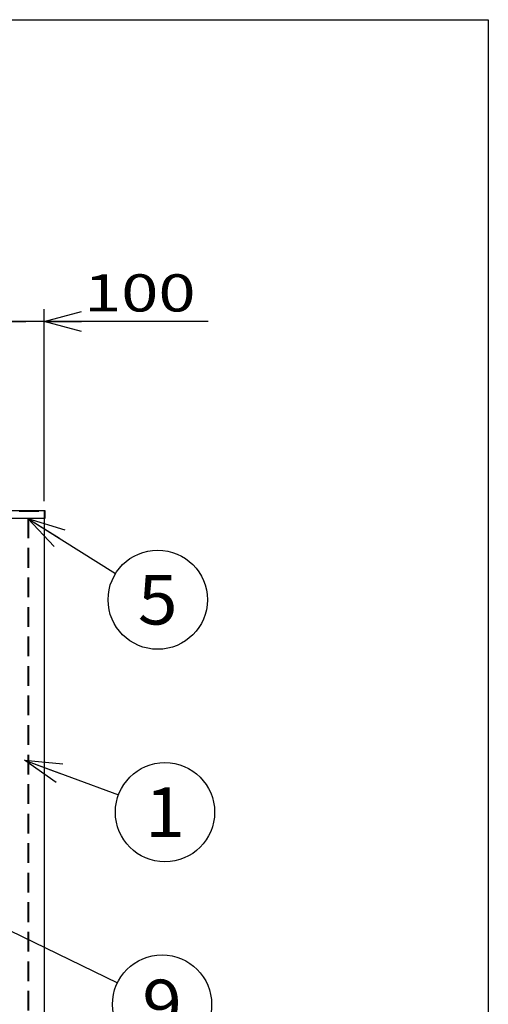
# Model space of a CAD drawing. Extents: x -4725 to 5128, y -3488 to 3473.
# Drawn here: x 4085 to 5029, y 1488 to 3473 of the extents above; entities that cross this region are included whole.
import ezdxf
from ezdxf.enums import TextEntityAlignment as Align

# ---------------------------------------------------------------- set-up
doc = ezdxf.new("R2010")
doc.units = 0
doc.header["$LTSCALE"] = 6.25
doc.linetypes.add('CENTER', pattern=[50.8, 31.75, -6.35, 6.35, -6.35])
doc.linetypes.add('DASHED2', pattern=[9.525, 6.35, -3.175])
doc.layers.get('0').update_dxf_attribs({"linetype": 'CONTINUOUS'})
for name, color, linetype in [('LAYER0001', 7, 'CONTINUOUS'), ('LAYER0016', 7, 'CONTINUOUS'), ('LAYER0176', 7, 'CONTINUOUS'), ('LAYER0192', 7, 'CONTINUOUS'), ('ZUWAKU', 7, 'CONTINUOUS')]:
    doc.layers.add(name, color=color, linetype=linetype)
doc.styles.add('DCSTYLE0', font='txt.shx', dxfattribs={"bigfont": 'bigfont'})
doc.dimstyles.new('DC_ROTATED', dxfattribs={"dimtxt": 75, "dimasz": 75.000047, "dimexe": 25, "dimexo": 25, "dimgap": 211.250371, "dimtad": 3, "dimblk1": 'OPEN30', "dimblk2": 'OPEN30', "dimsah": 1, "dimcen": 0.09, "dimclrd": 4, "dimclre": 4, "dimclrt": 4, "dimazin": 3, "dimtfac": 1, "dimtmove": 0, "dimatfit": 3})

# ---------------------------------------------------------------- blocks, each defined once
blk = doc.blocks.new('DC_HIDE_GROUP_4')
at = {"layer": 'LAYER0016', "color": 3, "linetype": 'CONTINUOUS'}
for p, q in [((4005.4, 2477.3), (4010.4, 2482.3)), ((4024.4, 2482.3), (4010.4, 2482.3)), ((4034.4, 2467.3), (4034.4, 882.3)), ((4134.4, 2467.3), (4134.4, 882.3)), ((4005.4, 992.3), (4005.4, 882.3)), ((4134.4, 882.3), (4005.4, 882.3))]:
    blk.add_line(p, q, dxfattribs=at)
at = {"layer": 'LAYER0016', "color": 4, "linetype": 'DASHED2'}
for p, q in [((4101.4, 2467.3), (4101.4, 882.3)), ((4102.4, 2467.3), (4102.4, 882.3))]:
    blk.add_line(p, q, dxfattribs=at)
at = {"layer": 'LAYER0016', "color": 4, "linetype": 'CONTINUOUS'}
for centre, radius in [((4016.4, 2474.3), 3.5), ((4016.4, 2452.3), 4), ((4016.4, 1998.3), 3.5), ((4016.4, 1975.3), 3.5), ((4016.4, 1499.3), 3.5), ((4016.4, 1476.3), 3.5), ((4016.4, 1134.3), 3.5), ((4016.4, 1000.3), 3.5), ((4016.4, 902.3), 3.5), ((4093.7, 902.3), 3.5)]:
    blk.add_circle(centre, radius, dxfattribs=at)
blk = doc.blocks.new('DC_HIDE_GROUP_21')
at = {"layer": 'LAYER0192', "color": 3, "linetype": 'CONTINUOUS'}
for p, q in [((4024.4, 2483.3), (4135.4, 2483.3)), ((4024.4, 2483.3), (4024.4, 2472.3)), ((4135.4, 2483.3), (4135.4, 2467.3)), ((4029.4, 2467.3), (4024.4, 2472.3)), ((4135.4, 2467.3), (4029.4, 2467.3))]:
    blk.add_line(p, q, dxfattribs=at)
at = {"layer": 'LAYER0192', "color": 4, "linetype": 'DASHED2'}
blk.add_line((4024.4, 2482.3), (4135.4, 2482.3), dxfattribs=at)
at = {"layer": 'LAYER0192', "color": 4, "linetype": 'CONTINUOUS'}
blk.add_line((4054.4, 2483.3), (4054.4, 2467.3), dxfattribs=at)
blk.add_circle((4045.4, 2476.3), 3.5, dxfattribs=at)
blk = doc.blocks.new('_DOT')
at = {"color": 0, "linetype": 'BYBLOCK'}
blk.add_line((-0.5, 0), (-1, 0), dxfattribs=at)
at = {"color": 0, "linetype": 'BYBLOCK', "const_width": 0.5}
blk.add_lwpolyline([(-0.25, 0, 1), (0.25, 0, 1)], format="xyb", close=True, dxfattribs=at)
blk = doc.blocks.new('_OPEN30')
at = {"color": 0, "linetype": 'BYBLOCK'}
for p, q in [((-1, 0.267949), (0, 0)), ((0, 0), (-1, -0.267949)), ((0, 0), (-1, 0))]:
    blk.add_line(p, q, dxfattribs=at)
blk = doc.blocks.new('*D57')
at = {"layer": 'LAYER0001', "color": 4, "linetype": 'CONTINUOUS'}
for p, q in [((4034.4, 2502.3), (4034.4, 2889.6)), ((4134.4, 2502.3), (4134.4, 2889.6)), ((4134.4, 2864.6), (4034.4, 2864.6)), ((4464.4, 2864.6), (4134.4, 2864.6))]:
    blk.add_line(p, q, dxfattribs=at)
at = {"layer": 'LAYER0001', "color": 4, "rotation": 180}
for name, p, xscale, yscale in [('_DOT', (4034.4, 2864.6), 62.5, 62.5), ('_OPEN30', (4134.4, 2864.6), 75.0000696956091, 74.9997318494616)]:
    blk.add_blockref(name, p, dxfattribs=dict(at, xscale=xscale, yscale=yscale))
at = {"layer": 'LAYER0001', "color": 4, "style": 'DCSTYLE0'}
blk.add_text('100', height=75, dxfattribs=at).set_placement((4214.4, 2884.6), (4439.4, 2884.6), align=Align.FIT)
blk = doc.blocks.new('DC_GROUP_84')
at = {"layer": 'LAYER0001', "color": 4, "linetype": 'CONTINUOUS'}
blk.add_line((3844.1, 1743.9), (4281.8, 1531.1), dxfattribs=at)
blk.add_circle((4371.7, 1487.4), 100, dxfattribs=at)
at = {"layer": 'LAYER0001', "color": 4, "xscale": 75.0000696956091, "yscale": 74.9997318494616, "rotation": 154.0715423988856}
blk.add_blockref('_OPEN30', (3844.1, 1743.9), dxfattribs=at)
at = {"layer": 'LAYER0001', "color": 4, "style": 'DCSTYLE0', "width": 0.8}
blk.add_text('9', height=100, dxfattribs=at).set_placement((4331.7, 1437.4), (4411.7, 1437.4), align=Align.FIT)
blk = doc.blocks.new('DC_GROUP_85')
at = {"layer": 'LAYER0001', "color": 4, "linetype": 'CONTINUOUS'}
blk.add_line((4094.8, 1980), (4283.8, 1909.8), dxfattribs=at)
blk.add_circle((4377.6, 1875), 100, dxfattribs=at)
at = {"layer": 'LAYER0001', "color": 4, "xscale": 75.0000696956091, "yscale": 74.9997318494616, "rotation": 159.6383967246139}
blk.add_blockref('_OPEN30', (4094.8, 1980), dxfattribs=at)
at = {"layer": 'LAYER0001', "color": 4, "style": 'DCSTYLE0', "width": 0.8}
blk.add_text('1', height=100, dxfattribs=at).set_placement((4337.6, 1825), (4417.6, 1825), align=Align.FIT)
blk = doc.blocks.new('DC_GROUP_86')
at = {"layer": 'LAYER0001', "color": 4, "linetype": 'CONTINUOUS'}
blk.add_line((4101.4, 2467.3), (4278.2, 2356.6), dxfattribs=at)
blk.add_circle((4363, 2303.5), 100, dxfattribs=at)
at = {"layer": 'LAYER0001', "color": 4, "xscale": 75.0000696956091, "yscale": 74.9997318494616, "rotation": 147.9565118967411}
blk.add_blockref('_OPEN30', (4101.4, 2467.3), dxfattribs=at)
at = {"layer": 'LAYER0001', "color": 4, "style": 'DCSTYLE0', "width": 0.8}
blk.add_text('5', height=100, dxfattribs=at).set_placement((4323, 2253.5), (4403, 2253.5), align=Align.FIT)

msp = doc.modelspace()

# ---------------------------------------------------------------- linework, layer by layer
at = {"layer": 'LAYER0176', "color": 4, "linetype": 'CENTER'}
msp.add_line((4134.39, 2482.27), (4134.39, 882.27), dxfattribs=at)
at = {"layer": 'ZUWAKU', "color": 5, "linetype": 'CONTINUOUS'}
for p, q in [((-4725, 3472.92), (5029.17, 3472.92)), ((5029.17, 3472.92), (5029.17, -3487.5))]:
    msp.add_line(p, q, dxfattribs=at)

# ---------------------------------------------------------------- block references
at = {"layer": 'LAYER0001', "linetype": 'CONTINUOUS'}
for name in ['DC_GROUP_86', 'DC_GROUP_85', 'DC_GROUP_84']:
    msp.add_blockref(name, (0, 0), dxfattribs=at)
at = {"layer": 'LAYER0016', "linetype": 'CONTINUOUS'}
msp.add_blockref('DC_HIDE_GROUP_4', (0, 0), dxfattribs=at)
at = {"layer": 'LAYER0192', "linetype": 'CONTINUOUS'}
msp.add_blockref('DC_HIDE_GROUP_21', (0, 0), dxfattribs=at)

# ---------------------------------------------------------------- dimensions: what is measured, and where the dimension line sits
at = {"layer": 'LAYER0001', "linetype": 'CONTINUOUS'}
dim = msp.add_linear_dim(base=(4034.39, 2864.63), p1=(4134.39, 2477.27), p2=(4034.39, 2477.27), dimstyle='DC_ROTATED', override={"dimtxt": 75, "dimasz": 62.5, "dimexe": 25, "dimexo": 25, "dimgap": 20, "dimtad": 3, "dimtih": 0, "dimtoh": 0, "dimdec": 1, "dimzin": 8, "dimblk1": 'DOT', "dimblk2": 'DOT', "dimsah": 1, "dimclrd": 4, "dimclre": 4, "dimclrt": 4, "dimazin": 2, "dimtofl": 1, "dimtolj": 0, "dimtzin": 8, "dimarcsym": 1}, dxfattribs=at)
dim.commit()
dim.dimension.update_dxf_attribs({"geometry": '*D57', "text_midpoint": (4326.89, 2864.63), "dimtype": 160})

doc.saveas('drawing.dxf')
